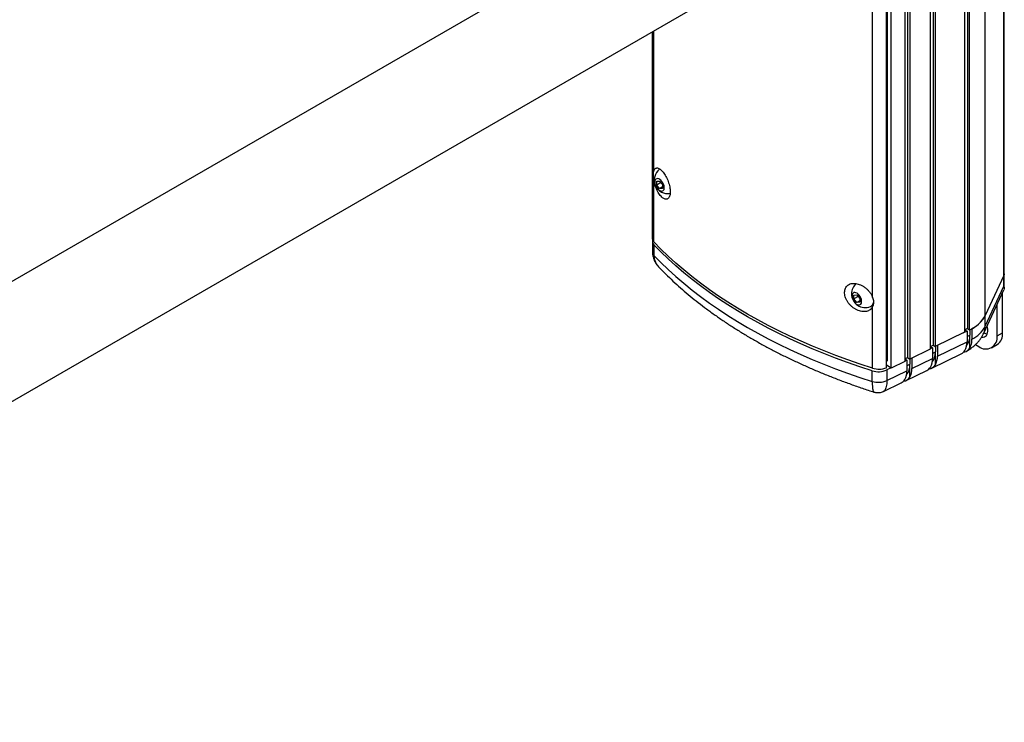
# Model space of a CAD drawing. Units: inches. Extents: x 3 to 65.1, y 3.7 to 48.4.
# Drawn here: x 52 to 61.5, y 37.6 to 44.4 of the extents above; entities that cross this region are included whole.
import ezdxf

# ---------------------------------------------------------------- set-up
doc = ezdxf.new("R2010")
doc.units = ezdxf.units.IN
doc.header["$LTSCALE"] = 6
doc.header["$MEASUREMENT"] = 0

msp = doc.modelspace()

# ---------------------------------------------------------------- linework, layer by layer
at = {"color": 7, "linetype": 'Continuous', "lineweight": 25}
for p, q in [((61.4792132, 41.9409311), (61.4792132, 46.5813215)), ((61.4749539, 41.9222545), (61.4749539, 46.5659062)), ((61.2961334, 41.5369915), (61.2961334, 46.1806436)), ((61.0979175, 46.0207546), (61.0979175, 41.3768159)), ((61.1254833, 46.0576574), (61.1254833, 41.4138836)), ((61.1456542, 41.4001046), (61.1456542, 46.0441805)), ((58.792408, 45.8325253), (46.0644859, 38.4848522)), ((60.7658951, 45.8589116), (60.7658951, 41.2148358)), ((60.793461, 45.8959793), (60.793461, 41.2519035)), ((60.8136318, 45.8822004), (60.8136318, 41.2381246)), ((60.5215706, 45.7397157), (60.5215706, 41.0956399)), ((60.5491365, 45.7767834), (60.5491365, 41.1327076)), ((60.5693073, 45.7630045), (60.5693073, 41.1189287)), ((60.3439849, 41.0348768), (60.3439849, 45.6279189)), ((60.3565253, 41.1037481), (60.3565253, 45.6457564)), ((60.3918193, 41.0323396), (60.3918193, 45.6764154)), ((46.5644453, 37.6188034), (59.2923673, 44.9664764)), ((60.2114206, 41.7131434), (60.2114206, 44.9406298)), ((58.0888382, 44.2716938), (58.0888382, 42.2815001)), ((58.1042069, 42.9296119), (58.1042069, 44.280566)), ((58.1042069, 42.2468341), (58.1042069, 42.8399013)), ((58.1318109, 42.8314976), (58.1593881, 42.8339634)), ((58.1318109, 42.794726), (58.1318109, 42.8314976)), ((58.1721908, 42.8180369), (58.1318109, 42.794726)), ((58.1593881, 42.7604203), (58.1318109, 42.794726)), ((58.1593881, 42.8339634), (58.1869652, 42.7996577)), ((58.1869652, 42.7763403), (58.1593881, 42.7604203)), ((58.1869652, 42.7996577), (58.1869652, 42.7628861)), ((58.1869652, 42.7628861), (58.1593881, 42.7604203)), ((58.0901417, 42.2540101), (58.0901417, 42.1519425)), ((58.1055524, 42.2192999), (58.1055524, 42.1172323)), ((61.4749539, 41.9222545), (61.2961334, 41.5369915)), ((61.4751092, 41.9221649), (61.2962424, 41.5368022)), ((61.4751092, 41.8200973), (61.4751092, 41.9221649)), ((61.4793685, 41.8013106), (61.4793685, 41.9408415)), ((60.0321604, 41.7344492), (60.0597375, 41.736915)), ((60.0321604, 41.6976776), (60.0321604, 41.7344492)), ((60.0597375, 41.736915), (60.0873147, 41.7026093)), ((61.2815248, 41.366835), (61.4757527, 41.7852927)), ((61.2962424, 41.4347346), (61.4751092, 41.8200973)), ((61.4630263, 41.3724037), (61.4630263, 41.7578741)), ((60.0725403, 41.7209885), (60.0321604, 41.6976776)), ((60.0597375, 41.6633719), (60.0321604, 41.6976776)), ((60.0873147, 41.6792919), (60.0597375, 41.6633719)), ((60.0873147, 41.6658377), (60.0597375, 41.6633719)), ((60.0873147, 41.7026093), (60.0873147, 41.6658377)), ((61.4102054, 41.3419108), (61.4102054, 41.6440732)), ((60.1959429, 41.6275115), (60.1991046, 41.6293367)), ((60.2114206, 41.0303656), (60.2114206, 41.6234328)), ((61.2962424, 41.4347346), (61.2962424, 41.5368022)), ((61.0979175, 41.3768159), (60.8136318, 41.2381246)), ((61.1210684, 41.3878931), (61.0582449, 41.3574613)), ((61.0979175, 41.4004353), (61.1254833, 41.4138836)), ((61.125742, 41.4137068), (61.1009813, 41.4017127)), ((61.1009813, 41.4017127), (61.1210684, 41.3878931)), ((61.1210684, 41.3878931), (61.1210684, 41.2858255)), ((61.1254833, 41.4138836), (61.1456542, 41.4001046)), ((61.1488591, 41.4016825), (61.1488591, 41.3483541)), ((61.1682414, 41.41157), (61.1680011, 41.4117354)), ((61.1682414, 41.41157), (61.1682414, 41.3095024)), ((61.4102054, 41.3419108), (61.4630263, 41.3724037)), ((60.8359819, 41.147729), (61.1210684, 41.2858255)), ((61.1210684, 41.3348922), (61.1488591, 41.3483541)), ((61.1488591, 41.2257599), (61.1488591, 41.3483541)), ((61.2021122, 41.2579053), (61.2334287, 41.2398266)), ((61.3584186, 41.2274496), (61.4112394, 41.2579425)), ((60.7658951, 41.2148358), (60.5693073, 41.1189287)), ((60.7658951, 41.2384552), (60.793461, 41.2519035)), ((60.7881041, 41.2266045), (60.7658951, 41.2158464)), ((60.7688111, 41.2398778), (60.7881041, 41.2266045)), ((60.7809749, 41.0316959), (61.0660614, 41.1697924)), ((60.7881041, 41.2266045), (60.7881041, 41.1245369)), ((60.7881041, 41.1736037), (60.8158948, 41.1870656)), ((60.793461, 41.2519035), (60.8136318, 41.2381246)), ((60.8158948, 41.2392286), (60.8158948, 41.1870656)), ((60.8158948, 41.0627221), (60.8158948, 41.1870656)), ((60.8359819, 41.2490283), (60.8359819, 41.147729)), ((60.3439849, 41.0965087), (60.3565253, 41.1037481)), ((60.5215706, 41.0956399), (60.3918193, 41.0323396)), ((60.5215706, 41.1192593), (60.5491365, 41.1327076)), ((60.5428025, 41.10778), (60.5215706, 41.0974952)), ((60.5242307, 41.1205571), (60.5428025, 41.10778)), ((60.5428025, 41.10778), (60.5428025, 41.0057124)), ((60.5428025, 41.0547791), (60.5705932, 41.068241)), ((60.5491365, 41.1327076), (60.5693073, 41.1189287)), ((60.5705932, 41.119556), (60.5705932, 41.068241)), ((60.5705932, 40.9438976), (60.5705932, 41.068241)), ((60.5906803, 41.1293557), (60.5906803, 41.0289045)), ((60.5906803, 41.0289045), (60.7881041, 41.1245369)), ((60.2079261, 40.9035578), (60.2079261, 41.0056254)), ((60.3918193, 41.0323396), (60.3439849, 41.0599538)), ((60.3896493, 41.0335923), (60.3484009, 41.0136115)), ((60.3484009, 41.0136115), (60.3484009, 40.9115439)), ((60.3484009, 40.9115439), (60.5428025, 41.0057124)), ((60.5356733, 40.9128714), (60.7330971, 41.0085039)), ((60.3179945, 40.8074274), (60.4877955, 40.8896793))]:
    msp.add_line(p, q, dxfattribs=at)
at = {"color": 7, "linetype": 'Continuous', "lineweight": 25, "flags": 128}
for points in [[(58.1130726, 42.8239292), (58.114321, 42.8108744), (58.117999, 42.7970819), (58.1239083, 42.7832954), (58.1317304, 42.770258), (58.1410434, 42.7586726), (58.1513455, 42.7491639), (58.1620811, 42.7422443), (58.1726715, 42.7382869), (58.1825458, 42.7375052), (58.1911717, 42.7399411), (58.1980841, 42.7454635), (58.2029104, 42.7537745), (58.2053904, 42.7644262), (58.2053904, 42.7768443), (58.2029104, 42.7903594), (58.1980841, 42.8042427), (58.1911717, 42.817746), (58.1825458, 42.8301412), (58.1726715, 42.8407601), (58.1620811, 42.8490302), (58.1513455, 42.8545056), (58.1410434, 42.8568913), (58.1317304, 42.8560586), (58.1239083, 42.8520524), (58.117999, 42.8450886), (58.114321, 42.8355426), (58.1130726, 42.8239292)], [(60.2114206, 41.0303656), (60.0918683, 41.0693364), (59.9741004, 41.1100777), (59.8581956, 41.1525622), (59.7442313, 41.1967617), (59.6322836, 41.2426465), (59.5224272, 41.290186), (59.4147356, 41.3393485), (59.3092806, 41.3901011), (59.2061328, 41.4424099), (59.1053609, 41.4962401), (59.0070323, 41.5515556), (58.9112127, 41.6083194), (58.8179661, 41.6664938), (58.7273547, 41.7260398), (58.639439, 41.7869177), (58.5542779, 41.8490867), (58.4719281, 41.9125054), (58.3924447, 41.9771315), (58.3158807, 42.0429217), (58.2422873, 42.1098321), (58.1717137, 42.177818), (58.1042069, 42.2468341)], [(60.2079261, 41.0056254), (60.0887012, 41.04455), (59.9712542, 41.085236), (59.8556629, 41.1276561), (59.7420043, 41.1717824), (59.6303538, 41.2175854), (59.5207858, 41.2650346), (59.4133729, 41.3140987), (59.3081866, 41.3647449), (59.2052968, 41.4169395), (59.104772, 41.470648), (59.0066788, 41.5258346), (58.9110825, 41.5824626), (58.8180466, 41.6404943), (58.727633, 41.6998913), (58.6399017, 41.7606141), (58.5549111, 41.8226222), (58.4727176, 41.8858745), (58.393376, 41.9503289), (58.3169388, 42.0159427), (58.2434569, 42.0826721), (58.1729792, 42.1504728), (58.1055524, 42.2192999)], [(58.1055524, 42.1172323), (58.1729792, 42.0484052), (58.2434569, 41.9806045), (58.3169388, 41.9138751), (58.393376, 41.8482613), (58.4727176, 41.7838069), (58.5549111, 41.7205546), (58.6399017, 41.6585465), (58.727633, 41.5978237), (58.8180466, 41.5384267), (58.9110825, 41.480395), (59.0066788, 41.423767), (59.104772, 41.3685804), (59.2052968, 41.3148719), (59.3081866, 41.2626773), (59.4133729, 41.2120311), (59.5207858, 41.162967), (59.6303538, 41.1155178), (59.7420043, 41.0697148), (59.8556629, 41.0255885), (59.9712542, 40.9831683), (60.0887012, 40.9424824), (60.2079261, 40.9035578)], [(61.4792132, 41.9409311), (61.4781438, 41.9315122), (61.4749539, 41.9222545)], [(60.013422, 41.7268808), (60.0146705, 41.713826), (60.0183485, 41.7000335), (60.0242578, 41.686247), (60.0320798, 41.6732096), (60.0413929, 41.6616242), (60.0516949, 41.6521155), (60.0624305, 41.6451959), (60.073021, 41.6412385), (60.0828953, 41.6404568), (60.0915212, 41.6428927), (60.0984336, 41.6484151), (60.1032599, 41.6567261), (60.1057399, 41.6673778), (60.1057399, 41.6797959), (60.1032599, 41.693311), (60.0984336, 41.7071943), (60.0915212, 41.7206976), (60.0828953, 41.7330928), (60.073021, 41.7437117), (60.0624305, 41.7519818), (60.0516949, 41.7574572), (60.0413929, 41.7598429), (60.0320798, 41.7590102), (60.0242578, 41.755004), (60.0183485, 41.7480402), (60.0146705, 41.7384942), (60.013422, 41.7268808)], [(61.2618722, 41.3309034), (61.2628744, 41.330726), (61.2765353, 41.3299705), (61.2889561, 41.3324944), (61.2997794, 41.3382249), (61.308694, 41.3469974), (61.3154433, 41.3585593), (61.3198332, 41.3725781), (61.3217374, 41.3886504), (61.3211012, 41.406314), (61.3179427, 41.4250607), (61.3144896, 41.4378566)]]:
    msp.add_lwpolyline(points, dxfattribs=at)
at = {"color": 7, "linetype": 'Continuous', "lineweight": 25}
for centre, radius, start, end in [((58.2402484, 42.8438715), 0.131784, 127.66349546, 279.45395855), ((58.1390013, 42.2829995), 0.0501854, 181.7120255, 226.10687257), ((58.1380177, 42.2541633), 0.0476388, 165.84065094, 227.0399178), ((58.1400122, 42.1533081), 0.0498894, 181.57508234, 226.31246377), ((61.4360465, 41.940877), 0.0433133, 334.40428877, 4.71502884), ((60.1405979, 41.7468231), 0.131784, 131.0092957, 180), ((60.1405979, 41.7468231), 0.131784, 180, 292.331128), ((60.1677583, 41.673448), 0.0536628, 295.27497084, 350.96486535), ((61.0245305, 41.6844094), 0.309031, 293.07568294, 331.50821259), ((61.0371124, 41.6736298), 0.2930361, 296.58238035, 332.16473688), ((61.0371124, 41.5715622), 0.2930361, 296.58238035, 332.16473688), ((61.1357382, 41.4339801), 0.1605059, 335.26012315, 0.26932319), ((61.3323177, 41.4498196), 0.0901312, 238.00526366, 259.88037808), ((61.3426378, 41.3579265), 0.1212558, 304.45504717, 6.85713323), ((60.9591573, 41.2792083), 0.1620463, 331.06946097, 2.34032852), ((61.3020786, 41.3250495), 0.1094337, 231.14739915, 8.8633526), ((60.626193, 41.1179198), 0.1620463, 331.06946097, 2.34032852), ((60.6740708, 41.1411119), 0.1620463, 331.06946097, 2.34032852), ((60.2675369, 41.19654), 0.2000046, 252.65964868, 293.84793549), ((60.271176, 41.2244098), 0.2030366, 252.88390802, 291.01421505), ((60.3808914, 40.9990952), 0.1620463, 331.06946097, 2.34032852), ((60.4287692, 41.0222873), 0.1620463, 331.06946097, 2.34032852), ((60.2675369, 41.0944724), 0.2000046, 252.65964868, 293.84793549)]:
    msp.add_arc(centre, radius, start, end, dxfattribs=at)
for centre, start_param, end_param in [((60.9714071, 41.4507949), 3.33049522, 3.923259271), ((60.6384429, 41.2895064), 3.33049522, 3.923259271), ((60.9457108, 41.3892808), 3.097793547, 3.417898761), ((60.3931412, 41.1706818), 3.33049522, 3.923259271), ((60.6127466, 41.2279923), 3.097793547, 3.417898761), ((60.6606244, 41.2511844), 2.913170288, 3.417898761), ((60.3674449, 41.1091677), 3.097793547, 3.417898761), ((60.4153227, 41.1323598), 2.913170288, 3.417898761)]:
    msp.add_ellipse(centre, major_axis=(-0.1259448, 0.2165122), ratio=0.57737351, start_param=start_param, end_param=end_param, dxfattribs=at)
for points, knots in [([(58.1042069, 42.8399013), (58.1030491, 42.8471497), (58.1007057, 42.8618196), (58.0993939, 42.8831583), (58.099609, 42.9033736), (58.1013196, 42.9188041), (58.1034553, 42.9267986), (58.1042069, 42.9296119)], [0, 0, 0, 0, 0.205727613, 0.41637204, 0.64162015, 0.873885347, 1, 1, 1, 1]), ([(58.1042069, 42.9296119), (58.1057045, 42.9337713), (58.1086998, 42.9420907), (58.1153246, 42.951378), (58.1236518, 42.9576862), (58.1338929, 42.9603135), (58.14552, 42.9587748), (58.1583792, 42.9530665), (58.1720605, 42.9431035), (58.1862401, 42.9291279), (58.2003945, 42.9114248), (58.2140513, 42.8906418), (58.2267111, 42.8673339), (58.2379184, 42.842488), (58.2473099, 42.8167146), (58.2546213, 42.7910514), (58.2596371, 42.766042), (58.2623325, 42.7425116), (58.2626, 42.720957), (58.2605921, 42.7018964), (58.2562961, 42.6858268), (58.2499512, 42.672996), (58.2416604, 42.6638852), (58.2316825, 42.6585583), (58.2202624, 42.6574009), (58.2076547, 42.6603621), (58.1942504, 42.6676195), (58.1803233, 42.6790006), (58.1663727, 42.6943703), (58.1527308, 42.7133164), (58.1399193, 42.7353549), (58.128299, 42.7596884), (58.1183365, 42.785577), (58.1099082, 42.8126437), (58.1061336, 42.83069), (58.1042069, 42.8399013)], [0, 0, 0, 0, 0.0260074478, 0.0520179526, 0.0814124789, 0.1108116873, 0.1413257364, 0.171842652, 0.2033054741, 0.2347679477, 0.2665613082, 0.2983512788, 0.3297565203, 0.3611571574, 0.3917370886, 0.4223132833, 0.4520463423, 0.4817776448, 0.5109447413, 0.5401122233, 0.5691259881, 0.5981419519, 0.6274281778, 0.6567178033, 0.6866351579, 0.7165561602, 0.747304769, 0.7780558686, 0.8095555294, 0.8410548232, 0.8728495593, 0.9046400885, 0.9359861757, 0.9673257862, 1, 1, 1, 1]), ([(58.0905463, 42.1519605), (58.0904761, 42.147533), (58.0902772, 42.1349866), (58.0933462, 42.1145914), (58.0992926, 42.0911389), (58.1081769, 42.0683788), (58.119721, 42.0464048), (58.1341132, 42.0258607), (58.1448352, 42.0124333), (58.1512568, 42.00638), (58.1515344, 42.0061184)], [0, 0, 0, 0, 0.082074781, 0.23257712, 0.380257865, 0.530236432, 0.684583665, 0.837988171, 0.992997112, 1, 1, 1, 1]), ([(58.1055524, 42.1172323), (58.1057357, 42.1116035), (58.106274, 42.0950672), (58.1122482, 42.0680061), (58.1259286, 42.0385696), (58.1395679, 42.01788), (58.1496222, 42.0085908), (58.1516708, 42.0066981)], [0, 0, 0, 0, 0.137463449, 0.403842585, 0.678212645, 0.934432076, 1, 1, 1, 1]), ([(58.1513413, 42.006365), (58.1573568, 42.0000581), (58.1850303, 41.9710442), (58.2363011, 41.9200899), (58.3061978, 41.8539484), (58.378877, 41.7889523), (58.4541861, 41.7250859), (58.5321026, 41.6624023), (58.6125635, 41.600937), (58.6955152, 41.5407279), (58.7809001, 41.4818103), (58.8686602, 41.4242177), (58.9587367, 41.3679825), (59.0510692, 41.3131357), (59.1455967, 41.2597069), (59.2422576, 41.2077242), (59.3409907, 41.1572142), (59.4417337, 41.1082025), (59.544424, 41.0607134), (59.6489987, 41.0147708), (59.7553922, 40.9703955), (59.8635463, 40.9276158), (59.9733726, 40.8864271), (60.0848917, 40.846945), (60.1687443, 40.8186178), (60.2156009, 40.803682), (60.2243431, 40.8008954)], [0, 0, 0, 0, 0.012292204, 0.056548009, 0.100837269, 0.145176105, 0.18955658, 0.233971294, 0.278413424, 0.322876761, 0.367355718, 0.411845332, 0.456341241, 0.500839476, 0.545335989, 0.589828175, 0.634313868, 0.678791293, 0.72325903, 0.767715968, 0.812161272, 0.856594348, 0.901014808, 0.945422449, 0.989817222, 1, 1, 1, 1]), ([(60.2114206, 41.6234328), (60.2082345, 41.6178713), (60.2018616, 41.6067473), (60.1879864, 41.5937197), (60.1714368, 41.5839088), (60.152318, 41.5775711), (60.1311179, 41.5750187), (60.1082048, 41.5762987), (60.0843357, 41.5816621), (60.0601187, 41.5909666), (60.0364762, 41.604103), (60.0141677, 41.6205243), (59.9939611, 41.6398181), (59.9764906, 41.6610841), (59.9622425, 41.6838019), (59.9515143, 41.7069908), (59.944564, 41.7301519), (59.9413488, 41.7524808), (59.9419936, 41.7735001), (59.9462381, 41.7926827), (59.9540952, 41.8095396), (59.9652163, 41.8237951), (59.9794564, 41.8349624), (59.9964559, 41.8429386), (60.0158518, 41.847305), (60.0372749, 41.8480608), (60.0601126, 41.8449505), (60.0839134, 41.8380722), (60.1078495, 41.8274272), (60.1313028, 41.8133161), (60.1533619, 41.7960384), (60.1733137, 41.7762472), (60.1903176, 41.7544625), (60.2031958, 41.7331991), (60.2089328, 41.7192098), (60.2114206, 41.7131434)], [0, 0, 0, 0, 0.029862489, 0.059730331, 0.089551245, 0.119376881, 0.150044023, 0.180713628, 0.212268608, 0.243822749, 0.275601567, 0.307376685, 0.338681156, 0.369981035, 0.400432432, 0.430880335, 0.460510671, 0.490139562, 0.519258244, 0.548377597, 0.57740498, 0.606434778, 0.635791748, 0.665152221, 0.695181151, 0.725213662, 0.756082578, 0.786953681, 0.818532404, 0.850110233, 0.881889596, 0.913664253, 0.944885139, 0.97609953, 1, 1, 1, 1]), ([(61.4751092, 41.8200973), (61.4751403, 41.8200252), (61.4782604, 41.8127981), (61.4815786, 41.8009784), (61.4766748, 41.7901648), (61.4746741, 41.7857528)], [0, 0, 0, 0, 0.005929216, 0.594421885, 1, 1, 1, 1]), ([(60.2114206, 41.7131434), (60.2136462, 41.7065114), (60.2181506, 41.6930889), (60.2212185, 41.6727641), (60.2207088, 41.6523787), (60.2168643, 41.6357163), (60.2128376, 41.6266302), (60.2114206, 41.6234328)], [0, 0, 0, 0, 0.205727613, 0.41637204, 0.64162015, 0.873885347, 1, 1, 1, 1]), ([(61.1172714, 41.1956407), (61.1226962, 41.1987045), (61.1393482, 41.2081089), (61.1643744, 41.2252527), (61.1916613, 41.247243), (61.2154809, 41.2700676), (61.2368401, 41.294324), (61.25562, 41.319925), (61.270462, 41.3441634), (61.2782808, 41.3601869), (61.2815248, 41.366835)], [0, 0, 0, 0, 0.076938175, 0.236168584, 0.376137333, 0.513039477, 0.647086865, 0.778654287, 0.908164412, 1, 1, 1, 1]), ([(61.1488591, 41.2257599), (61.1525587, 41.2329734), (61.160114, 41.2477044), (61.1668543, 41.2759712), (61.1677746, 41.2982194), (61.1682414, 41.3095024)], [0, 0, 0, 0, 0.321077685, 0.655689405, 1, 1, 1, 1]), ([(61.0860983, 41.1856061), (61.0869373, 41.1856247), (61.0965909, 41.1858382), (61.1126259, 41.1923407), (61.1334132, 41.2051254), (61.1437105, 41.2188817), (61.1488591, 41.2257599)], [0, 0, 0, 0, 0.030751401, 0.353833321, 0.676916719, 1, 1, 1, 1]), ([(60.2079261, 40.9035578), (60.2079562, 40.8980145), (60.2080447, 40.8817294), (60.2090531, 40.8576458), (60.2112817, 40.8343544), (60.2145469, 40.8170594), (60.2187645, 40.8046522), (60.2224788, 40.8023961), (60.2244502, 40.8011986)], [0, 0, 0, 0, 0.091985092, 0.270235452, 0.453833023, 0.625284911, 0.801110889, 1, 1, 1, 1]), ([(60.3484009, 40.9115439), (60.348335, 40.9059945), (60.3481413, 40.8896928), (60.3459337, 40.8654187), (60.3410857, 40.8416691), (60.3340097, 40.8238333), (60.3263095, 40.8121795), (60.3201986, 40.8094102), (60.3176879, 40.8082725)], [0, 0, 0, 0, 0.099621275, 0.292648541, 0.491441363, 0.677006477, 0.867301354, 1, 1, 1, 1]), ([(60.2243712, 40.8010409), (60.2291691, 40.7995842), (60.2399762, 40.7963028), (60.2581525, 40.7943994), (60.2779578, 40.79506), (60.2972606, 40.7991859), (60.3106211, 40.8035461), (60.3170509, 40.8071265), (60.3180179, 40.807665)], [0, 0, 0, 0, 0.15610946, 0.351635886, 0.566104825, 0.77045565, 0.965476299, 1, 1, 1, 1])]:
    msp.add_open_spline(points, degree=3, knots=knots, dxfattribs=at)

doc.saveas('drawing.dxf')
